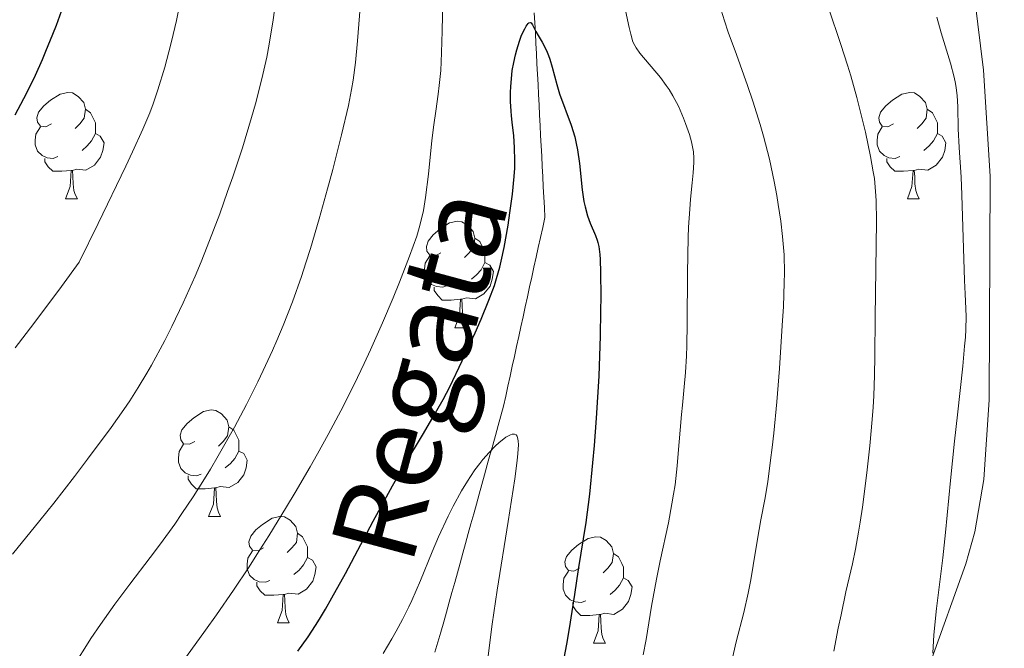
# Model space of a CAD drawing. Units: metres. Extents: x 667392 to 671919, y 4753214 to 4756293.
# Drawn here: x 668519 to 668612, y 4753867 to 4753926 of the extents above; entities that cross this region are included whole.
import ezdxf

# ---------------------------------------------------------------- set-up
doc = ezdxf.new("R2010")
doc.units = ezdxf.units.M
doc.header["$MEASUREMENT"] = 0
doc.linetypes.add('DGN Style 3', pattern=[76.43286, 54.5949, -21.83796])
for name, color, linetype, lineweight in [('Carátula', 7, 'Continuous', 0), ('Elementos auxiliares', 7, 'Continuous', 0), ('Entidades rústicas y varios', 7, 'Continuous', 0), ('Hidrografía', 7, 'Continuous', 0), ('Relieve y altimetría', 7, 'Continuous', 0), ('Textos de rotulación', 7, 'Continuous', 0), ('Viales y ferrocarril', 7, 'Continuous', 0)]:
    doc.layers.add(name, color=color, linetype=linetype, lineweight=lineweight)
doc.styles.add('Style-timesi', font='timesi.shx', dxfattribs={"bigfont": 'timesibig.shx'})

msp = doc.modelspace()

# ---------------------------------------------------------------- linework, layer by layer
at = {"layer": 'Carátula', "color": 7, "linetype": 'Continuous', "lineweight": 0}
msp.add_3dface([(667465.09, 4753213.52), (671918.72, 4753323.91), (671845.13, 4756293.01), (667391.5, 4756182.62)], dxfattribs=at)
at = {"layer": 'Elementos auxiliares', "color": 250, "linetype": 'Continuous', "lineweight": 0}
msp.add_3dface([(668339.3, 4753629.03), (671740.06, 4753713.32), (671682.03, 4756026.68), (668282.42, 4755942.37)], dxfattribs=at)
at = {"layer": 'Entidades rústicas y varios', "color": 92, "linetype": 'Continuous', "lineweight": 0, "flags": 128}
for points in [[(668522.18, 4753916.38), (668521.65, 4753916.11), (668521.12, 4753916.17), (668520.86, 4753916.54), (668520.8, 4753916.96), (668520.96, 4753917.48), (668521.44, 4753918.08), (668522.08, 4753918.61), (668522.98, 4753919.19), (668523.72, 4753919.35), (668524.15, 4753919.3), (668524.68, 4753918.98), (668525.21, 4753918.4), (668525.37, 4753917.76), (668525.26, 4753916.91), (668524.83, 4753916.38), (668524.41, 4753915.95)], [(668601.51, 4753916.38), (668600.98, 4753916.11), (668600.45, 4753916.17), (668600.18, 4753916.54), (668600.13, 4753916.96), (668600.29, 4753917.48), (668600.77, 4753918.08), (668601.4, 4753918.61), (668602.3, 4753919.19), (668603.05, 4753919.35), (668603.47, 4753919.3), (668604, 4753918.98), (668604.53, 4753918.4), (668604.69, 4753917.76), (668604.58, 4753916.91), (668604.16, 4753916.38), (668603.74, 4753915.95)], [(668525.37, 4753917.76), (668525.84, 4753917.44), (668526.16, 4753916.8), (668526.32, 4753916.48), (668526.32, 4753915.9), (668526.32, 4753915.48), (668525.95, 4753914.79), (668525.53, 4753914.31), (668525.05, 4753913.89)], [(668604.69, 4753917.76), (668605.17, 4753917.44), (668605.48, 4753916.8), (668605.64, 4753916.48), (668605.64, 4753915.9), (668605.64, 4753915.48), (668605.27, 4753914.79), (668604.85, 4753914.31), (668604.37, 4753913.89)], [(668522.77, 4753913.3), (668522.34, 4753913.14), (668521.76, 4753913.2), (668521.28, 4753913.41), (668520.86, 4753913.83), (668520.64, 4753914.42), (668520.64, 4753914.84), (668520.7, 4753915.42), (668521.12, 4753916.11)], [(668602.09, 4753913.3), (668601.67, 4753913.14), (668601.08, 4753913.2), (668600.61, 4753913.41), (668600.18, 4753913.83), (668599.97, 4753914.42), (668599.97, 4753914.84), (668600.02, 4753915.42), (668600.45, 4753916.11)], [(668526.32, 4753915.48), (668526.77, 4753915.23), (668527.12, 4753914.61), (668527.01, 4753913.89), (668526.8, 4753913.25), (668526.21, 4753912.51), (668525.42, 4753912.03), (668524.57, 4753912.13), (668524.14, 4753912)], [(668605.64, 4753915.48), (668606.1, 4753915.23), (668606.44, 4753914.61), (668606.33, 4753913.89), (668606.12, 4753913.25), (668605.54, 4753912.51), (668604.74, 4753912.03), (668603.89, 4753912.13), (668603.46, 4753912)], [(668524.03, 4753912), (668523.14, 4753911.92), (668522.29, 4753911.92), (668521.87, 4753912.35), (668521.55, 4753912.82), (668521.55, 4753913.14)], [(668603.35, 4753912), (668602.46, 4753911.92), (668601.62, 4753911.92), (668601.19, 4753912.35), (668600.87, 4753912.82), (668600.87, 4753913.14)], [(668523.48, 4753909.32), (668523.92, 4753910.48), (668524.03, 4753912), (668524.14, 4753912), (668524.17, 4753911.42), (668524.21, 4753910.73), (668524.28, 4753910.12), (668524.39, 4753909.72), (668524.61, 4753909.32)], [(668602.81, 4753909.32), (668603.24, 4753910.48), (668603.35, 4753912), (668603.46, 4753912), (668603.5, 4753911.42), (668603.53, 4753910.73), (668603.6, 4753910.12), (668603.72, 4753909.72), (668603.93, 4753909.32)], [(668523.48, 4753909.32), (668524.61, 4753909.32)], [(668602.81, 4753909.32), (668603.93, 4753909.32)], [(668558.87, 4753904.24), (668558.34, 4753903.97), (668557.81, 4753904.03), (668557.55, 4753904.4), (668557.49, 4753904.82), (668557.65, 4753905.34), (668558.13, 4753905.94), (668558.77, 4753906.47), (668559.67, 4753907.05), (668560.41, 4753907.21), (668560.84, 4753907.16), (668561.37, 4753906.84), (668561.9, 4753906.26), (668562.06, 4753905.62), (668561.95, 4753904.77), (668561.52, 4753904.24), (668561.1, 4753903.81)], [(668562.06, 4753905.62), (668562.53, 4753905.3), (668562.85, 4753904.66), (668563.01, 4753904.34), (668563.01, 4753903.76), (668563.01, 4753903.34), (668562.64, 4753902.65), (668562.22, 4753902.17), (668561.74, 4753901.75)], [(668559.46, 4753901.16), (668559.03, 4753901), (668558.45, 4753901.06), (668557.97, 4753901.27), (668557.55, 4753901.69), (668557.33, 4753902.28), (668557.33, 4753902.7), (668557.39, 4753903.28), (668557.81, 4753903.97)], [(668563.01, 4753903.34), (668563.46, 4753903.09), (668563.81, 4753902.47), (668563.7, 4753901.75), (668563.49, 4753901.11), (668562.9, 4753900.37), (668562.11, 4753899.89), (668561.26, 4753899.99), (668560.83, 4753899.86)], [(668560.72, 4753899.86), (668559.83, 4753899.78), (668558.98, 4753899.78), (668558.56, 4753900.21), (668558.24, 4753900.68), (668558.24, 4753901)], [(668560.17, 4753897.18), (668560.61, 4753898.34), (668560.72, 4753899.86), (668560.83, 4753899.86), (668560.86, 4753899.28), (668560.9, 4753898.59), (668560.97, 4753897.98), (668561.08, 4753897.58), (668561.3, 4753897.18)], [(668560.17, 4753897.18), (668561.3, 4753897.18)], [(668535.68, 4753886.47), (668535.16, 4753886.2), (668534.62, 4753886.26), (668534.36, 4753886.63), (668534.3, 4753887.06), (668534.46, 4753887.58), (668534.94, 4753888.17), (668535.58, 4753888.7), (668536.48, 4753889.28), (668537.22, 4753889.44), (668537.65, 4753889.39), (668538.18, 4753889.08), (668538.71, 4753888.49), (668538.87, 4753887.85), (668538.76, 4753887), (668538.34, 4753886.47), (668537.92, 4753886.04)], [(668538.87, 4753887.85), (668539.34, 4753887.54), (668539.66, 4753886.9), (668539.82, 4753886.58), (668539.82, 4753886), (668539.82, 4753885.57), (668539.45, 4753884.88), (668539.03, 4753884.4), (668538.55, 4753883.98)], [(668536.27, 4753883.39), (668535.84, 4753883.23), (668535.26, 4753883.29), (668534.78, 4753883.5), (668534.36, 4753883.92), (668534.14, 4753884.51), (668534.14, 4753884.93), (668534.2, 4753885.52), (668534.62, 4753886.2)], [(668539.82, 4753885.57), (668540.28, 4753885.32), (668540.62, 4753884.7), (668540.51, 4753883.98), (668540.3, 4753883.34), (668539.72, 4753882.6), (668538.92, 4753882.12), (668538.07, 4753882.22), (668537.64, 4753882.1)], [(668537.53, 4753882.1), (668536.64, 4753882.01), (668535.8, 4753882.01), (668535.37, 4753882.44), (668535.05, 4753882.92), (668535.05, 4753883.23)], [(668536.98, 4753879.41), (668537.42, 4753880.57), (668537.53, 4753882.1), (668537.64, 4753882.1), (668537.68, 4753881.51), (668537.71, 4753880.82), (668537.78, 4753880.21), (668537.9, 4753879.81), (668538.11, 4753879.41)], [(668536.98, 4753879.41), (668538.11, 4753879.41)], [(668542.16, 4753876.44), (668541.63, 4753876.17), (668541.1, 4753876.22), (668540.84, 4753876.6), (668540.78, 4753877.02), (668540.94, 4753877.54), (668541.42, 4753878.14), (668542.06, 4753878.66), (668542.96, 4753879.25), (668543.7, 4753879.41), (668544.12, 4753879.36), (668544.66, 4753879.04), (668545.18, 4753878.46), (668545.34, 4753877.82), (668545.24, 4753876.96), (668544.81, 4753876.44), (668544.39, 4753876.01)], [(668545.34, 4753877.82), (668545.82, 4753877.5), (668546.14, 4753876.86), (668546.3, 4753876.54), (668546.3, 4753875.96), (668546.3, 4753875.54), (668545.92, 4753874.84), (668545.5, 4753874.36), (668545.02, 4753873.94)], [(668571.93, 4753874.53), (668571.4, 4753874.26), (668570.87, 4753874.32), (668570.61, 4753874.69), (668570.55, 4753875.12), (668570.71, 4753875.64), (668571.19, 4753876.23), (668571.83, 4753876.76), (668572.73, 4753877.34), (668573.47, 4753877.5), (668573.9, 4753877.45), (668574.43, 4753877.14), (668574.96, 4753876.55), (668575.12, 4753875.91), (668575.01, 4753875.06), (668574.58, 4753874.53), (668574.16, 4753874.1)], [(668542.74, 4753873.36), (668542.32, 4753873.2), (668541.74, 4753873.26), (668541.26, 4753873.46), (668540.84, 4753873.89), (668540.62, 4753874.48), (668540.62, 4753874.9), (668540.68, 4753875.48), (668541.1, 4753876.17)], [(668546.3, 4753875.54), (668546.75, 4753875.28), (668547.1, 4753874.67), (668546.98, 4753873.94), (668546.78, 4753873.3), (668546.19, 4753872.56), (668545.4, 4753872.08), (668544.54, 4753872.19), (668544.12, 4753872.06)], [(668575.12, 4753875.91), (668575.59, 4753875.6), (668575.91, 4753874.96), (668576.07, 4753874.64), (668576.07, 4753874.06), (668576.07, 4753873.63), (668575.7, 4753872.94), (668575.28, 4753872.46), (668574.8, 4753872.04)], [(668572.52, 4753871.45), (668572.09, 4753871.29), (668571.51, 4753871.35), (668571.03, 4753871.56), (668570.61, 4753871.98), (668570.39, 4753872.57), (668570.39, 4753872.99), (668570.45, 4753873.58), (668570.87, 4753874.26)], [(668576.07, 4753873.63), (668576.52, 4753873.38), (668576.87, 4753872.76), (668576.76, 4753872.04), (668576.55, 4753871.4), (668575.96, 4753870.66), (668575.17, 4753870.18), (668574.32, 4753870.28), (668573.89, 4753870.16)], [(668544, 4753872.06), (668543.12, 4753871.98), (668542.27, 4753871.98), (668541.84, 4753872.4), (668541.52, 4753872.88), (668541.52, 4753873.2)], [(668543.46, 4753869.38), (668543.9, 4753870.54), (668544, 4753872.06), (668544.12, 4753872.06), (668544.15, 4753871.48), (668544.18, 4753870.79), (668544.26, 4753870.18), (668544.37, 4753869.78), (668544.58, 4753869.38)], [(668573.78, 4753870.16), (668572.89, 4753870.07), (668572.04, 4753870.07), (668571.62, 4753870.5), (668571.3, 4753870.98), (668571.3, 4753871.29)], [(668573.23, 4753867.47), (668573.67, 4753868.63), (668573.78, 4753870.16), (668573.89, 4753870.16), (668573.92, 4753869.57), (668573.96, 4753868.88), (668574.03, 4753868.27), (668574.14, 4753867.87), (668574.36, 4753867.47)], [(668543.46, 4753869.38), (668544.58, 4753869.38)], [(668573.23, 4753867.47), (668574.36, 4753867.47)]]:
    msp.add_lwpolyline(points, dxfattribs=at)
at = {"layer": 'Hidrografía', "color": 142, "linetype": 'DGN Style 3', "lineweight": 13}
msp.add_polyline3d([(668558.29, 4753866.62, 1042.02), (668558.57, 4753867.57, 1042.21), (668558.86, 4753868.52, 1042.27), (668559.14, 4753869.48, 1042.38), (668559.39, 4753870.4, 1042.5), (668559.65, 4753871.32, 1042.54), (668559.9, 4753872.25, 1042.68), (668560.16, 4753873.17, 1042.74), (668560.42, 4753874.1, 1042.84), (668560.67, 4753875.02, 1042.89), (668560.93, 4753875.95, 1043), (668561.18, 4753876.87, 1043.13), (668561.44, 4753877.8, 1043.25), (668561.69, 4753878.72, 1043.4), (668561.95, 4753879.64, 1043.57), (668562.21, 4753880.57, 1043.64), (668562.46, 4753881.49, 1043.68), (668562.72, 4753882.42, 1043.84), (668562.97, 4753883.34, 1044.01), (668563.23, 4753884.27, 1044.07), (668563.48, 4753885.19, 1044.21), (668563.74, 4753886.12, 1044.59), (668564, 4753887.04, 1044.97), (668564.25, 4753887.96, 1045.25), (668564.51, 4753888.89, 1045.53), (668564.76, 4753889.81, 1045.7), (668564.97, 4753890.75, 1045.81), (668565.17, 4753891.68, 1045.9), (668565.38, 4753892.61, 1045.94), (668565.58, 4753893.55, 1045.99), (668565.79, 4753894.48, 1046.17), (668565.99, 4753895.42, 1046.31), (668566.2, 4753896.35, 1046.45), (668566.4, 4753897.28, 1046.61), (668566.61, 4753898.22, 1046.73), (668566.81, 4753899.15, 1046.86), (668567.02, 4753900.09, 1047.2), (668567.22, 4753901.02, 1047.43), (668567.43, 4753901.95, 1047.53), (668567.63, 4753902.89, 1047.6), (668567.84, 4753903.82, 1047.7), (668568.04, 4753904.75, 1047.78), (668568.25, 4753905.69, 1047.85), (668568.45, 4753906.62, 1047.89), (668568.66, 4753907.56, 1047.99), (668568.61, 4753908.52, 1048.08), (668568.56, 4753909.49, 1048.15), (668568.51, 4753910.45, 1048.25), (668568.46, 4753911.42, 1048.36), (668568.41, 4753912.38, 1048.61), (668568.36, 4753913.35, 1048.8), (668568.31, 4753914.31, 1048.9), (668568.26, 4753915.28, 1048.78), (668568.21, 4753916.24, 1048.81), (668568.16, 4753917.21, 1048.99), (668568.11, 4753918.17, 1049.09), (668568.06, 4753919.14, 1049.18), (668568.01, 4753920.1, 1049.27), (668567.96, 4753921.07, 1049.35), (668567.91, 4753922.03, 1049.43), (668567.86, 4753923, 1049.57), (668567.81, 4753923.97, 1049.71), (668567.76, 4753924.93, 1049.89), (668567.71, 4753925.9, 1050), (668567.66, 4753926.86, 1050.03)], dxfattribs=at)
at = {"layer": 'Relieve y altimetría', "color": 36, "linetype": 'Continuous', "lineweight": 0, "flags": 128}
for points, elevation in [([(668549.67, 4753889.82), (668551.01, 4753892.48), (668551.64, 4753893.8), (668552.24, 4753895.1), (668553.37, 4753897.64), (668554.37, 4753900.01), (668554.95, 4753901.46), (668555.91, 4753903.94), (668556.58, 4753905.82), (668556.82, 4753906.6), (668557.1, 4753907.69), (668557.22, 4753908.24), (668557.41, 4753909.45), (668557.68, 4753911.64), (668558.02, 4753914.82), (668558.2, 4753916.3), (668558.38, 4753917.58), (668558.61, 4753919.18), (668558.71, 4753920.01), (668558.84, 4753921.42), (668558.89, 4753922.23), (668558.93, 4753923.12), (668558.99, 4753925.13), (668559.06, 4753929.52)], 1055), ([(668518.49, 4753875.84), (668521.07, 4753879.03), (668522.38, 4753880.67), (668524.33, 4753883.16), (668525.57, 4753884.79), (668527.78, 4753887.77), (668528.99, 4753889.48), (668529.54, 4753890.3), (668530.34, 4753891.55), (668531.16, 4753892.91), (668531.59, 4753893.66), (668532.4, 4753895.15), (668532.84, 4753895.97), (668533.51, 4753897.29), (668534.58, 4753899.52), (668535.7, 4753902.03), (668536.27, 4753903.4), (668536.85, 4753904.85), (668538.02, 4753907.91), (668538.77, 4753910.01), (668539.26, 4753911.41), (668540.16, 4753914.13), (668541.03, 4753916.98), (668541.4, 4753918.28), (668542, 4753920.62), (668542.45, 4753922.67), (668542.69, 4753923.91), (668543.05, 4753926.18), (668543.37, 4753928.5)], 1065), ([(668518.74, 4753895.29), (668520.51, 4753897.58), (668523.11, 4753901.06), (668524.79, 4753903.36), (668526.58, 4753906.99), (668529.19, 4753912.4), (668529.81, 4753913.74), (668530.77, 4753915.88), (668531.43, 4753917.44), (668531.74, 4753918.26), (668532.2, 4753919.6), (668532.85, 4753921.73), (668533.24, 4753923.17), (668533.48, 4753924.14), (668533.94, 4753926.12), (668534.37, 4753928.24)], 1070), ([(668524.11, 4753865.12), (668525.3, 4753866.99), (668525.89, 4753867.9), (668526.78, 4753869.23), (668528.14, 4753871.15), (668529.54, 4753873.02), (668531.46, 4753875.53), (668532.44, 4753876.84), (668533.78, 4753878.69), (668534.46, 4753879.67), (668535.51, 4753881.24), (668536.59, 4753882.94), (668537.14, 4753883.85), (668537.89, 4753885.12), (668539.4, 4753887.83), (668540.53, 4753889.94), (668541.61, 4753892.09), (668542.12, 4753893.15), (668542.99, 4753895.03), (668543.41, 4753895.97), (668544.01, 4753897.39), (668544.88, 4753899.62), (668545.73, 4753902.02), (668546.15, 4753903.3), (668546.57, 4753904.64), (668547.4, 4753907.45), (668548.19, 4753910.28), (668548.68, 4753912.1), (668549.5, 4753915.35), (668550.15, 4753918.13), (668550.45, 4753919.61), (668550.59, 4753920.49), (668550.81, 4753922.17), (668550.99, 4753924.2), (668551.24, 4753927.35)], 1060), ([(668584.95, 4753928.14), (668585.59, 4753926.09), (668585.94, 4753925.04), (668586.7, 4753922.91), (668587.74, 4753920.01), (668588.24, 4753918.54), (668588.94, 4753916.34), (668589.26, 4753915.24), (668589.81, 4753913.07), (668590.26, 4753910.97), (668590.51, 4753909.64), (668590.65, 4753908.8), (668590.89, 4753907.21), (668591.06, 4753905.78), (668591.12, 4753905.09), (668591.19, 4753904.05), (668591.22, 4753902.35), (668591.21, 4753901.4), (668591.13, 4753899.17), (668591.03, 4753897.39), (668590.76, 4753893.35), (668590.5, 4753890.21), (668590.22, 4753887.24), (668590.08, 4753885.91), (668589.93, 4753884.71), (668589.65, 4753882.66), (668589.37, 4753880.99), (668589.01, 4753879.08), (668588.85, 4753878.19), (668588.51, 4753876.15), (668588.07, 4753873.45), (668587.82, 4753872.18), (668587.4, 4753870.36), (668586.69, 4753867.59), (668586.26, 4753865.82)], 1060), ([(668595.38, 4753927.32), (668596.55, 4753923.85), (668597.17, 4753921.92), (668597.47, 4753920.91), (668598.04, 4753918.87), (668598.56, 4753916.86), (668598.86, 4753915.59), (668599.35, 4753913.3), (668599.6, 4753911.88), (668599.7, 4753911.24), (668599.82, 4753910.01), (668599.87, 4753909.16), (668599.9, 4753907.21), (668599.77, 4753898.14), (668599.76, 4753894.52), (668599.73, 4753892.73), (668599.65, 4753890.77), (668599.59, 4753889.7), (668599.5, 4753888.54), (668599.27, 4753886.06), (668598.99, 4753883.5)], 1065), ([(668576.24, 4753927.06), (668576.61, 4753925.47), (668576.76, 4753924.84), (668576.96, 4753924.13), (668577.13, 4753923.77), (668577.26, 4753923.54), (668577.61, 4753923.06), (668579.54, 4753920.75), (668580.1, 4753920), (668580.36, 4753919.62), (668580.72, 4753919.02), (668581.24, 4753918.04), (668581.73, 4753916.92), (668581.92, 4753916.41), (668582.27, 4753915.39), (668582.47, 4753914.69), (668582.6, 4753914.06), (668582.65, 4753913.76), (668582.7, 4753913.16), (668582.7, 4753912.74), (668582.63, 4753911.76), (668582.54, 4753910.84), (668582.38, 4753909.29), (668582.3, 4753908.34), (668582.19, 4753906.65), (668582.15, 4753905.69)], 1055), ([(668605.6, 4753926.45), (668605.99, 4753924.97), (668606.87, 4753922.09), (668607.22, 4753920.78), (668607.35, 4753920.18), (668607.41, 4753919.79), (668607.5, 4753919.05), (668607.56, 4753918), (668607.6, 4753915.91), (668607.69, 4753914.15), (668607.87, 4753911.36), (668607.95, 4753909.71), (668608.18, 4753901.64), (668608.25, 4753900.38), (668608.33, 4753898.96), (668608.34, 4753898.24), (668608.32, 4753897.01), (668608.28, 4753896.29), (668608.21, 4753895.46), (668608.03, 4753893.55), (668607.52, 4753888.97), (668607.25, 4753886.5), (668606.89, 4753882.79), (668606.41, 4753877.9), (668606.14, 4753875.5), (668605.55, 4753870.73), (668605.31, 4753868.26), (668605.21, 4753866.54)], 1070), ([(668582.15, 4753905.69), (668582.1, 4753902.33), (668582.07, 4753897.57), (668582.03, 4753895.47), (668582, 4753894.55), (668581.9, 4753892.97), (668581.79, 4753891.61), (668581.61, 4753889.9), (668581.53, 4753889), (668581.41, 4753887.52), (668581.23, 4753885.33), (668581.12, 4753884.17), (668580.92, 4753882.39), (668580.78, 4753881.49), (668580.63, 4753880.59), (668580.29, 4753878.79), (668579.51, 4753875.24), (668579.16, 4753873.5), (668578.71, 4753870.97), (668578.19, 4753867.81), (668577.92, 4753866.36)], 1055), ([(668534.47, 4753865.64), (668536.68, 4753868.7), (668537.71, 4753870.14), (668539.31, 4753872.46), (668540.79, 4753874.67), (668541.53, 4753875.82), (668542.65, 4753877.59), (668544.32, 4753880.3), (668545.14, 4753881.66), (668546.55, 4753884.09), (668547.24, 4753885.3), (668548.24, 4753887.12), (668549.67, 4753889.82)], 1055), ([(668553.43, 4753866.5), (668554.24, 4753867.87), (668554.65, 4753868.59), (668555.25, 4753869.71), (668555.83, 4753870.88), (668556.12, 4753871.49), (668556.93, 4753873.37), (668558.03, 4753876.06), (668558.63, 4753877.47), (668559.53, 4753879.42), (668560.03, 4753880.39), (668560.81, 4753881.82), (668561.36, 4753882.73), (668561.64, 4753883.16), (668562.07, 4753883.79), (668562.52, 4753884.39), (668562.81, 4753884.76), (668563.41, 4753885.44), (668563.98, 4753886.03), (668564.34, 4753886.36), (668564.79, 4753886.73), (668564.99, 4753886.87), (668565.41, 4753887.09), (668565.58, 4753887.15), (668565.78, 4753887.16), (668565.96, 4753887.08), (668566.04, 4753886.96), (668566.12, 4753886.69), (668566.15, 4753886.53), (668566.16, 4753886.14), (668566.12, 4753885.35), (668566.05, 4753884.68), (668565.82, 4753882.95), (668565.19, 4753878.93), (668564.17, 4753872.47), (668563.7, 4753869.27), (668563.51, 4753867.78), (668563.17, 4753865)], 1045), ([(668598.99, 4753883.5), (668598.58, 4753880.27), (668598.37, 4753878.86), (668598.22, 4753877.92), (668597.92, 4753876.31), (668597.63, 4753874.94), (668597.02, 4753872.29), (668596.56, 4753870.15), (668596.3, 4753868.89), (668595.88, 4753866.7)], 1065)]:
    msp.add_lwpolyline(points, dxfattribs=dict(at, elevation=elevation))
at = {"layer": 'Relieve y altimetría', "color": 36, "linetype": 'Continuous', "lineweight": 30, "flags": 128}
for points, elevation in [([(668518.75, 4753917.25), (668519.57, 4753918.79), (668520, 4753919.63), (668520.66, 4753920.99), (668521.32, 4753922.46), (668521.65, 4753923.23), (668522.31, 4753924.85), (668522.64, 4753925.69), (668523.12, 4753927)], 1075), ([(668545.37, 4753866.72), (668546.34, 4753868.08), (668547.04, 4753869.14), (668547.41, 4753869.73), (668547.99, 4753870.68), (668548.6, 4753871.73), (668549.87, 4753874.04), (668552.48, 4753878.95), (668553.72, 4753881.25), (668554.3, 4753882.29), (668555.38, 4753884.15), (668557.23, 4753887.23), (668558.02, 4753888.56), (668559.06, 4753890.41), (668559.69, 4753891.61), (668560.88, 4753894.07), (668562.08, 4753896.69), (668562.64, 4753897.99), (668563.38, 4753899.78), (668563.9, 4753901.17), (668564.11, 4753901.83), (668564.41, 4753902.88), (668564.54, 4753903.46), (668564.82, 4753904.75), (668565.19, 4753906.85), (668565.37, 4753908), (668565.6, 4753909.75), (668565.77, 4753911.43), (668565.82, 4753912.2), (668565.84, 4753912.91), (668565.81, 4753914.17), (668565.73, 4753915.26), (668565.58, 4753916.54), (668565.51, 4753917.14), (668565.48, 4753917.59), (668565.43, 4753918.48), (668565.43, 4753919.35), (668565.45, 4753919.92), (668565.54, 4753921.02), (668565.59, 4753921.42), (668565.72, 4753922.18), (668565.88, 4753922.9), (668566, 4753923.35), (668566.26, 4753924.18), (668566.47, 4753924.74), (668566.76, 4753925.35), (668566.89, 4753925.59), (668567.08, 4753925.84), (668567.16, 4753925.91), (668567.27, 4753925.94), (668567.36, 4753925.89), (668567.48, 4753925.72), (668567.81, 4753925.1), (668568.04, 4753924.7), (668568.41, 4753924.08), (668568.6, 4753923.73), (668568.88, 4753923.14), (668569, 4753922.82), (668569.12, 4753922.48), (668569.33, 4753921.74), (668569.77, 4753920.1), (668570.04, 4753919.21), (668571.13, 4753916.26), (668571.47, 4753915.15), (668571.61, 4753914.55), (668571.73, 4753913.94), (668571.91, 4753912.66), (668572.18, 4753910.16), (668572.34, 4753909.06), (668572.45, 4753908.58), (668572.68, 4753907.73), (668572.94, 4753907.02), (668573.43, 4753905.88), (668573.59, 4753905.44), (668573.66, 4753905.21), (668573.74, 4753904.82), (668573.83, 4753904.08), (668573.86, 4753903.61), (668573.9, 4753902.39), (668573.92, 4753900.11), (668573.91, 4753898.73), (668573.87, 4753896.43), (668573.73, 4753892.63), (668573.5, 4753888.66), (668573.3, 4753886.09), (668573.16, 4753884.45)], 1050), ([(668573.16, 4753884.45), (668572.86, 4753881.51), (668572.51, 4753878.83), (668571.8, 4753874.4), (668571.44, 4753872.04), (668570.96, 4753868.84), (668570.71, 4753867.36), (668570.31, 4753865.39)], 1050)]:
    msp.add_lwpolyline(points, dxfattribs=dict(at, elevation=elevation))
at = {"layer": 'Viales y ferrocarril', "color": 250, "linetype": 'DGN Style 3', "lineweight": 0}
msp.add_polyline3d([(668609.17, 4753928.11, 1071.83), (668610, 4753921.46, 1071.83), (668610.6, 4753911.47, 1071.83), (668610.51, 4753890.39, 1071.75), (668610.02, 4753882.9, 1071.42), (668609.17, 4753877.96, 1071.01), (668608.32, 4753874.93, 1070.67), (668604.96, 4753865.6, 1069.19), (668595.96, 4753842.57, 1064.9), (668592.92, 4753834.14, 1063.2), (668591.72, 4753829.42, 1062.15), (668588.3, 4753812.75, 1057.92), (668580.13, 4753787.24, 1049.71), (668578.18, 4753780.23, 1047.86), (668576.33, 4753772.34, 1046.22)], dxfattribs=at)

# ---------------------------------------------------------------- texts
at = {"layer": 'Textos de rotulación', "color": 142, "linetype": 'Continuous', "lineweight": 0, "style": 'Style-timesi'}
msp.add_text('Regata', height=8, rotation=74.90989, dxfattribs=at).set_placement((668556.07, 4753874.59, 1223.66))

doc.saveas('drawing.dxf')
